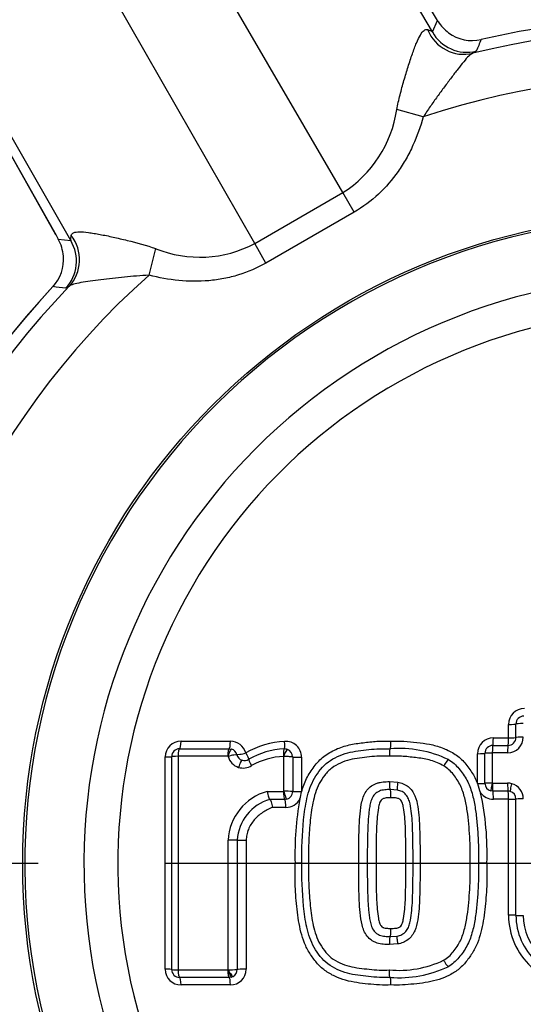
# Paper-space layout 'Sheet1' of a CAD drawing. Units: millimetres. Extents: x 0 to 2970, y 0 to 2100.
# Drawn here: x 582 to 614, y 1681 to 1743 of the extents above; entities that cross this region are included whole.
import ezdxf
from ezdxf.enums import TextEntityAlignment as Align
from ezdxf.lldxf.tags import DXFTag

# ---------------------------------------------------------------- set-up
doc = ezdxf.new("R2010")
doc.units = ezdxf.units.MM
doc.header["$LTSCALE"] = 5
for name, color, linetype in [('center line', 7, 'Continuous'), ('Default', 7, 'Continuous'), ('tangent', 7, 'Continuous'), ('TSH-1', 7, 'Continuous'), ('visible', 7, 'Continuous')]:
    doc.layers.add(name, color=color, linetype=linetype)
doc.styles.add('SEACAD_Arial', font='arial.ttf')
tags = doc.linetypes.add('CENTER2', pattern=[28.575, 19.05, -3.175, 3.175, -3.175]).pattern_tags.tags
tags[10:11] = [DXFTag(74, 4), DXFTag(75, 0), DXFTag(340, '0'), DXFTag(46, 0.0), DXFTag(50, 0.0), DXFTag(44, 0.0), DXFTag(45, 0.0)]
tags[8:9] = [DXFTag(74, 4), DXFTag(75, 0), DXFTag(340, '0'), DXFTag(46, 0.0), DXFTag(50, 0.0), DXFTag(44, 0.0), DXFTag(45, 0.0)]
tags[6:7] = [DXFTag(74, 4), DXFTag(75, 0), DXFTag(340, '0'), DXFTag(46, 0.0), DXFTag(50, 0.0), DXFTag(44, 0.0), DXFTag(45, 0.0)]
tags[4:5] = [DXFTag(74, 4), DXFTag(75, 0), DXFTag(340, '0'), DXFTag(46, 0.0), DXFTag(50, 0.0), DXFTag(44, 0.0), DXFTag(45, 0.0)]
doc.dimstyles.new('ISO-InstDr', dxfattribs={"dimtxt": 16, "dimasz": 22.4, "dimexe": 8, "dimexo": 8, "dimgap": 4, "dimtad": 1, "dimdec": 0, "dimzin": 0, "dimdsep": 46, "dimtxsty": 'SEACAD_Arial', "dimblk1": '_SE_FILLED', "dimblk2": '_SE_FILLED', "dimsah": 1, "dimcen": 8, "dimadec": 0, "dimazin": 0, "dimtfac": 0.5, "dimtofl": 0, "dimtmove": 0, "dimatfit": 3, "dimfxl": 1, "dimtzin": 0, "dimarcsym": 0})

# ---------------------------------------------------------------- blocks, each defined once
blk = doc.blocks.new('SE3')
at = {"layer": 'tangent', "color": 7, "linetype": 'Continuous'}
for p, q in [((608.754, 1743.345), (572.625, 1804.428)), ((602.786, 1732.465), (561.137, 1803.922)), ((608.434, 1742.622), (572.777, 1803.797)), ((597.214, 1729.248), (556.155, 1801.045)), ((549.971, 1791.353), (584.667, 1729.769)), ((585.594, 1729.436), (550.443, 1790.903)), ((608.434, 1742.622), (608.754, 1743.345)), ((611.206, 1741.399), (610.995, 1741.269)), ((607.856, 1737.245), (606.186, 1737.709)), ((597.214, 1729.248), (602.786, 1732.465)), ((603.496, 1731.236), (602.786, 1732.465)), ((603.496, 1731.236), (597.924, 1728.019)), ((584.809, 1729.519), (585.594, 1729.436)), ((590.54, 1727.248), (590.973, 1728.926)), ((597.924, 1728.019), (597.214, 1729.248)), ((585.486, 1726.541), (585.268, 1726.423)), ((613.247, 1698.017), (613.247, 1698.872)), ((592.562, 1697.811), (595.682, 1697.811)), ((612.288, 1698.017), (613.247, 1698.017)), ((611.291, 1695.136), (611.291, 1697.02)), ((612.212, 1697.061), (612.212, 1695.165)), ((613.186, 1697.071), (612.222, 1697.071)), ((591.565, 1683.404), (591.565, 1696.814)), ((592.37, 1696.854), (592.37, 1683.365)), ((595.518, 1696.864), (592.38, 1696.864)), ((595.521, 1696.863), (595.518, 1696.864)), ((599.056, 1694.644), (599.056, 1696.833)), ((599.613, 1696.816), (599.613, 1694.633)), ((600.178, 1696.799), (600.178, 1694.621)), ((605.719, 1695.259), (606.257, 1695.215)), ((611.291, 1695.134), (611.291, 1695.136)), ((612.22, 1695.156), (612.223, 1695.155)), ((612.223, 1695.155), (613.187, 1695.155)), ((598.011, 1694.638), (599.039, 1694.638)), ((600.178, 1694.621), (600.178, 1694.61)), ((613.216, 1694.651), (612.255, 1694.651)), ((599.237, 1694.151), (599.109, 1694.134)), ((613.247, 1694.139), (612.288, 1694.139)), ((613.247, 1686.816), (613.247, 1694.139)), ((599.181, 1693.624), (598.33, 1693.624)), ((595.54, 1683.37), (595.54, 1691.557)), ((596.105, 1691.554), (596.105, 1683.387)), ((596.679, 1691.55), (596.679, 1683.404)), ((606.242, 1685.001), (605.719, 1684.96)), ((592.38, 1683.355), (595.518, 1683.355)), ((595.518, 1683.355), (595.521, 1683.355)), ((595.682, 1682.407), (592.562, 1682.407))]:
    blk.add_line(p, q, dxfattribs=at)
for radius in [152.785, 152.492, 40.982]:
    blk.add_circle((623.546, 1690.074), radius, dxfattribs=at)
for centre, radius, start, end in [((623.546, 1690.074), 127.508, 6.20493, 113.79507), ((623.546, 1690.074), 127.215, 7.11588, 112.88412), ((610.624, 1743.832), 2.502, 208.91605, 283.45984), ((623.546, 1690.074), 52.711, 21.09033, 103.7752), ((767.476, 1676.555), 169.189, 157.19244, 157.46408), ((623.546, 1690.074), 49.712, 19.29725, 108.39845), ((598.71, 1738.83), 7.559, 302.63144, 351.46632), ((623.546, 1690.074), 40.854, 101.24067, 198.75933), ((583.452, 1728.144), 2.502, 316.54016, 31.08395), ((586.25, 1729.549), 0.666, 160.76777, 189.75498), ((593.747, 1735.813), 7.425, 248.06377, 297.83848), ((623.546, 1690.074), 49.712, 131.60155, 228.39845), ((623.546, 1690.074), 53.437, 136.98871, 223.01129), ((623.546, 1690.074), 52.711, 136.2248, 223.7752), ((563.362, 1559.231), 168.621, 82.53547, 82.80802), ((623.546, 1690.074), 37.117, 102.43267, 197.56733), ((623.546, 1690.074), 34.978, 103.25202, 196.74798), ((614.244, 1698.872), 0.997, 90, 180), ((592.562, 1696.814), 0.997, 90, 180), ((595.682, 1696.814), 0.997, 14.6321, 90), ((599.391, 1692.306), 5.495, 92.98853, 119.96204), ((599.181, 1696.799), 0.997, 0, 94.39555), ((612.288, 1697.02), 0.997, 90, 180), ((613.186, 1698.064), 0.993, 270, 0), ((599.108, 1696.814), 0.504, 0.22192, 69.75568), ((612.222, 1697.061), 0.01, 90, 180), ((592.38, 1696.854), 0.01, 90, 180), ((595.514, 1696.836), 0.0282, 25.08328, 75.41333), ((599.223, 1692.402), 4.451, 92.39879, 119.6315), ((599.037, 1696.838), 0.01, 69.56703, 94.39556), ((596.488, 1697.107), 0.993, 252.93946, 302.54859), ((612.222, 1695.165), 0.01, 180, 256.07916), ((613.186, 1694.162), 0.993, 0, 74.72476), ((598.905, 1691.389), 3.37, 105.38455, 177.1369), ((599.04, 1694.662), 0.024, 268.77724, 312.21873), ((599.193, 1687.564), 7.081, 86.60133, 91.10676), ((599.115, 1694.633), 0.498, 284.16706, 359.9249), ((612.288, 1695.136), 0.997, 216.0843, 270), ((594.454, 1690.797), 17.437, 357.73797, 12.42284), ((598.976, 1691.374), 2.877, 106.3555, 176.41836), ((599.181, 1694.621), 0.997, 270, 332.80308), ((618.99, 1690.719), 19.234, 169.67839, 181.81772), ((617.655, 1686.816), 4.409, 180, 275.13193), ((617.621, 1686.797), 3.442, 180, 275.13193), ((606.28, 1690.123), 6.791, 265.24873, 294.93589), ((592.562, 1683.404), 0.997, 180, 270), ((592.38, 1683.365), 0.01, 180, 270), ((595.51, 1683.388), 0.0346, 288.13104, 327.91147), ((595.67, 1688.298), 4.93, 268.48481, 275.06172), ((595.682, 1683.404), 0.997, 270, 0)]:
    blk.add_arc(centre, radius, start, end, dxfattribs=at)
for centre, major_axis, ratio, start_param, end_param in [((610.4, 1743.695), (1.009, -2.287), 0.98052, 4.68677, 6.104557), ((583.682, 1728.269), (1.476, -2.018), 0.98052, 0.178628, 1.596415), ((613.216, 1698.898), (0.5, 0), 0.052346, 4.773589, 6.283185), ((614.206, 1698.898), (0.49, 0), 0.052325, 1.626122, 3.141593), ((592.47, 1697.834), (0, 0.5), 0.184187, 3.141593, 4.666426), ((595.599, 1697.834), (0, 0.5), 0.165644, 3.141593, 4.666426), ((599.032, 1697.816), (0.038, -0.499), 0.141433, 0, 1.513939), ((612.255, 1698.041), (0, -0.5), 0.066927, 0, 1.52361), ((613.216, 1698.041), (0, -0.5), 0.06123, 0, 1.52361), ((613.216, 1698.041), (0.5, 0), 0.047257, 4.773589, 6.283185), ((614.206, 1698.041), (0.49, 0), 0.047238, 1.626122, 3.141593), ((592.47, 1696.844), (0, 0.49), 0.184129, 0, 1.530703), ((595.599, 1696.844), (0, 0.49), 0.165592, 0, 1.530703), ((595.602, 1696.844), (0.151, 0.466), 0.169741, 0, 1.583828), ((596.567, 1697.087), (0.484, 0.126), 0.081376, 3.278995, 4.856962), ((596.567, 1697.087), (-0.269, 0.421), 0.113142, 3.141593, 4.59115), ((599.108, 1696.829), (-0.038, 0.489), 0.14138, 0, 1.519812), ((599.112, 1696.828), (0.171, 0.459), 0.149532, 0, 1.583828), ((611.255, 1697.041), (-0.5, 0), 0.041358, 1.643634, 3.141593), ((612.245, 1697.041), (-0.49, 0), 0.041338, 4.779347, 6.283185), ((612.255, 1697.051), (0, -0.49), 0.066906, 3.141593, 4.671073), ((613.216, 1697.051), (0, -0.49), 0.061211, 3.141593, 4.671073), ((591.47, 1696.834), (-0.5, 0), 0.040768, 1.76187, 3.141593), ((592.46, 1696.834), (-0.49, 0), 0.040719, 4.897485, 6.283185), ((595.62, 1696.828), (0.474, 0.124), 0.081376, 0.137403, 1.721231), ((596.487, 1697.107), (-0.25, -0.961), 0.986286, 5.227974, 6.240322), ((596.276, 1696.14), (0.144, 0.468), 0.164896, 0, 1.583828), ((597.099, 1696.252), (-0.264, 0.413), 0.113056, 0, 1.455467), ((599.127, 1696.814), (0.49, 0), 0.040325, 0.132049, 1.715877), ((600.108, 1696.819), (-0.5, 0), 0.040325, 0.132049, 1.710016), ((609.194, 1696.23), (-0.255, -0.419), 0.091543, 3.141593, 4.725421), ((606.307, 1695.201), (0.081, 0.483), 0.105691, 1.557765, 3.141593), ((611.255, 1695.151), (-0.5, 0), 0.030138, 1.643634, 3.141593), ((612.245, 1695.151), (-0.49, 0), 0.030123, 4.779347, 6.283185), ((612.252, 1695.141), (-0.118, -0.476), 0.072122, 4.699357, 6.283185), ((612.256, 1695.14), (0, -0.49), 0.066872, 4.682389, 6.266217), ((613.186, 1694.163), (0.364, 0.924), 0.997836, 0.109036, 0.375134), ((613.217, 1695.14), (0, -0.49), 0.06118, 4.682389, 6.266217), ((613.477, 1695.106), (-0.129, -0.473), 0.065362, 4.699357, 6.283185), ((600.108, 1694.635), (-0.5, 0), 0.027266, 0.132049, 1.710016), ((612.255, 1694.151), (0, -0.5), 0.066872, 1.546657, 3.124624), ((613.216, 1694.151), (0, -0.5), 0.06118, 1.546657, 3.124624), ((599.108, 1693.635), (0, 0.5), 0.144723, 4.691306, 6.269273), ((613.216, 1694.151), (-0.5, 0), 0.024182, 1.631997, 3.141593), ((614.206, 1694.151), (-0.49, 0), 0.024172, 4.767715, 6.283185), ((595.621, 1691.553), (-0.49, 0), 0.008878, 3.294655, 4.878483), ((596.599, 1691.554), (-0.5, 0), 0.008878, 0.153062, 1.731029), ((613.216, 1686.806), (-0.5, 0), 0.019384, 3.141593, 4.651189), ((614.206, 1686.806), (-0.49, 0), 0.019376, 0, 1.515471), ((606.293, 1685.015), (-0.079, 0.484), 0.105657, 0, 1.583828), ((609.185, 1683.982), (-0.253, 0.42), 0.091442, 1.557765, 3.141593), ((591.47, 1683.384), (-0.5, 0), 0.040344, 3.141593, 4.521315), ((592.46, 1683.384), (0.49, 0), 0.040296, 3.141593, 4.527293), ((592.47, 1683.374), (0, 0.49), 0.184126, 1.610473, 3.141593), ((595.599, 1683.374), (0, 0.49), 0.165589, 1.610473, 3.141593), ((596.599, 1683.384), (-0.5, 0), 0.040124, 4.552156, 6.130123), ((592.47, 1682.384), (0, -0.5), 0.184183, 1.616343, 3.141593), ((595.599, 1682.384), (0, 0.5), 0.16564, 4.757935, 6.283185)]:
    blk.add_ellipse(centre, major_axis=major_axis, ratio=ratio, start_param=start_param, end_param=end_param, dxfattribs=at)
for points, knots in [([(606.186, 1737.709), (606.247, 1738.022), (606.318, 1738.332), (606.473, 1738.948), (606.557, 1739.255), (606.728, 1739.851), (606.816, 1740.141), (606.994, 1740.704), (607.085, 1740.977), (607.261, 1741.478), (607.348, 1741.71), (607.519, 1742.119), (607.6, 1742.289), (607.758, 1742.558), (607.836, 1742.656), (607.984, 1742.767), (608.057, 1742.784), (608.132, 1742.764)], [0, 0, 0, 0, 0.125, 0.125, 0.25, 0.25, 0.375, 0.375, 0.5, 0.5, 0.625, 0.625, 0.75, 0.75, 0.875, 0.875, 1, 1, 1, 1]), ([(608.132, 1742.764), (608.204, 1742.746), (608.265, 1742.724), (608.341, 1742.689), (608.364, 1742.676), (608.393, 1742.657), (608.407, 1742.646), (608.421, 1742.634), (608.427, 1742.628), (608.43, 1742.626), (608.432, 1742.624), (608.433, 1742.622), (608.434, 1742.622)], [0, 0, 0, 0, 0.5, 0.5, 0.75, 0.75, 0.875, 0.9375, 0.96875, 0.984375, 0.984375, 1, 1, 1, 1]), ([(610.995, 1741.269), (610.913, 1741.239), (610.828, 1741.178), (610.636, 1740.997), (610.53, 1740.877), (610.3, 1740.601), (610.176, 1740.443), (609.913, 1740.102), (609.776, 1739.921), (609.492, 1739.544), (609.345, 1739.346), (609.048, 1738.945), (608.897, 1738.741), (608.595, 1738.325), (608.443, 1738.113), (608.144, 1737.684), (607.997, 1737.467), (607.856, 1737.245)], [0, 0, 0, 0, 0.125, 0.125, 0.25, 0.25, 0.375, 0.375, 0.5, 0.5, 0.625, 0.625, 0.75, 0.75, 0.875, 0.875, 1, 1, 1, 1]), ([(607.856, 1737.245), (607.685, 1736.63), (607.472, 1736.033), (607.078, 1735.169), (606.935, 1734.887), (606.621, 1734.333), (606.45, 1734.061), (605.903, 1733.281), (605.492, 1732.804), (604.569, 1731.942), (604.051, 1731.556), (603.496, 1731.236)], [0, 0, 0, 0, 0.25, 0.25, 0.375, 0.375, 0.5, 0.5, 0.75, 0.75, 1, 1, 1, 1]), ([(585.622, 1729.768), (585.643, 1729.843), (585.693, 1729.898), (585.866, 1729.971), (585.991, 1729.989), (586.306, 1729.991), (586.496, 1729.975), (586.828, 1729.932), (586.946, 1729.914), (587.19, 1729.874), (587.316, 1729.852), (587.707, 1729.778), (587.983, 1729.722), (588.56, 1729.594), (588.863, 1729.523), (589.764, 1729.298), (590.37, 1729.132), (590.973, 1728.926)], [0, 0, 0, 0, 0.125, 0.125, 0.25, 0.25, 0.375, 0.375, 0.4375, 0.4375, 0.5, 0.5, 0.625, 0.625, 0.75, 0.75, 1, 1, 1, 1]), ([(597.924, 1728.019), (597.368, 1727.698), (596.788, 1727.448), (595.885, 1727.171), (595.578, 1727.094), (594.954, 1726.974), (594.635, 1726.929), (593.685, 1726.846), (593.053, 1726.852), (591.79, 1726.973), (591.159, 1727.088), (590.54, 1727.248)], [0, 0, 0, 0, 0.25, 0.25, 0.375, 0.375, 0.5, 0.5, 0.75, 0.75, 1, 1, 1, 1]), ([(590.54, 1727.248), (590.012, 1727.225), (589.494, 1727.175), (588.728, 1727.094), (588.473, 1727.066), (587.977, 1727.009), (587.736, 1726.98), (587.268, 1726.923), (587.041, 1726.895), (586.612, 1726.838), (586.414, 1726.809), (586.059, 1726.748), (585.901, 1726.716), (585.649, 1726.64), (585.552, 1726.597), (585.486, 1726.541)], [0, 0, 0, 0, 0.25, 0.25, 0.375, 0.375, 0.5, 0.5, 0.625, 0.625, 0.75, 0.75, 0.875, 0.875, 1, 1, 1, 1]), ([(600.178, 1694.61), (600.259, 1694.898), (600.359, 1695.184), (600.622, 1695.719), (600.79, 1695.964), (601.058, 1696.323), (601.152, 1696.44), (601.358, 1696.657), (601.47, 1696.756), (601.82, 1697.025), (602.078, 1697.173), (602.618, 1697.414), (602.897, 1697.504), (603.468, 1697.639), (603.761, 1697.68), (604.348, 1697.747), (604.641, 1697.782), (605.23, 1697.821), (605.525, 1697.817), (605.822, 1697.811)], [0, 0, 0, 0, 0.125, 0.125, 0.25, 0.25, 0.3125, 0.3125, 0.375, 0.375, 0.5, 0.5, 0.625, 0.625, 0.75, 0.75, 0.875, 0.875, 1, 1, 1, 1]), ([(605.822, 1697.811), (606.094, 1697.817), (606.367, 1697.821), (606.911, 1697.79), (607.183, 1697.758), (607.726, 1697.698), (607.997, 1697.667), (608.532, 1697.561), (608.798, 1697.488), (609.31, 1697.296), (609.555, 1697.178), (609.903, 1696.96), (610.016, 1696.88), (610.228, 1696.707), (610.328, 1696.614), (610.512, 1696.414), (610.598, 1696.306), (610.762, 1696.086), (610.842, 1695.974), (610.992, 1695.746), (611.062, 1695.629), (611.186, 1695.387), (611.241, 1695.262), (611.291, 1695.134)], [0, 0, 0, 0, 0.125, 0.125, 0.25, 0.25, 0.375, 0.375, 0.5, 0.5, 0.625, 0.625, 0.6875, 0.6875, 0.75, 0.75, 0.8125, 0.8125, 0.875, 0.875, 0.9375, 0.9375, 1, 1, 1, 1]), ([(605.717, 1696.864), (605.507, 1696.868), (605.296, 1696.873), (604.878, 1696.859), (604.669, 1696.839), (604.253, 1696.795), (604.045, 1696.773), (603.63, 1696.719), (603.422, 1696.683), (603.013, 1696.579), (602.814, 1696.512), (602.432, 1696.341), (602.245, 1696.236), (601.994, 1696.046), (601.915, 1695.977), (601.771, 1695.825), (601.704, 1695.742), (601.512, 1695.487), (601.389, 1695.315), (601.189, 1694.942), (601.112, 1694.741), (600.983, 1694.335), (600.931, 1694.13), (600.802, 1693.507), (600.751, 1693.083), (600.67, 1692.236), (600.639, 1691.812), (600.609, 1690.962), (600.613, 1690.535), (600.619, 1690.109)], [0, 0, 0, 0, 0.0625, 0.0625, 0.125, 0.125, 0.1875, 0.1875, 0.25, 0.25, 0.3125, 0.3125, 0.375, 0.375, 0.40625, 0.40625, 0.4375, 0.4375, 0.5, 0.5, 0.5625, 0.5625, 0.625, 0.625, 0.75, 0.75, 0.875, 0.875, 1, 1, 1, 1]), ([(609.152, 1696.248), (608.902, 1696.401), (608.624, 1696.516), (608.062, 1696.678), (607.772, 1696.726), (607.333, 1696.778), (607.187, 1696.794), (606.894, 1696.826), (606.747, 1696.841), (606.454, 1696.863), (606.307, 1696.869), (606.012, 1696.87), (605.865, 1696.867), (605.717, 1696.864)], [0, 0, 0, 0, 0.25, 0.25, 0.5, 0.5, 0.625, 0.625, 0.75, 0.75, 0.875, 0.875, 1, 1, 1, 1]), ([(610.818, 1690.109), (610.821, 1690.386), (610.825, 1690.663), (610.82, 1691.216), (610.811, 1691.492), (610.779, 1692.042), (610.758, 1692.317), (610.707, 1692.865), (610.678, 1693.138), (610.598, 1693.682), (610.548, 1693.953), (610.411, 1694.491), (610.325, 1694.759), (610.149, 1695.131), (610.08, 1695.249), (609.928, 1695.478), (609.847, 1695.59), (609.678, 1695.809), (609.587, 1695.914), (609.383, 1696.096), (609.271, 1696.176), (609.152, 1696.248)], [0, 0, 0, 0, 0.125, 0.125, 0.25, 0.25, 0.375, 0.375, 0.5, 0.5, 0.625, 0.625, 0.75, 0.75, 0.8125, 0.8125, 0.875, 0.875, 0.9375, 0.9375, 1, 1, 1, 1]), ([(603.782, 1690.109), (603.78, 1690.629), (603.782, 1691.149), (603.799, 1691.929), (603.806, 1692.189), (603.827, 1692.709), (603.845, 1692.967), (603.898, 1693.483), (603.928, 1693.74), (604.051, 1694.248), (604.145, 1694.499), (604.386, 1694.814), (604.479, 1694.906), (604.642, 1695.017), (604.7, 1695.05), (604.817, 1695.109), (604.877, 1695.135), (605.002, 1695.179), (605.066, 1695.194), (605.196, 1695.219), (605.261, 1695.229), (605.391, 1695.242), (605.457, 1695.247), (605.587, 1695.257), (605.653, 1695.259), (605.719, 1695.259)], [0, 0, 0, 0, 0.25, 0.25, 0.375, 0.375, 0.5, 0.5, 0.625, 0.625, 0.75, 0.75, 0.8125, 0.8125, 0.84375, 0.84375, 0.875, 0.875, 0.90625, 0.90625, 0.9375, 0.9375, 0.96875, 0.96875, 1, 1, 1, 1]), ([(606.257, 1695.215), (606.316, 1695.206), (606.375, 1695.194), (606.489, 1695.162), (606.545, 1695.141), (606.71, 1695.069), (606.816, 1695.011), (607.003, 1694.865), (607.087, 1694.776), (607.227, 1694.582), (607.285, 1694.477), (607.426, 1694.143), (607.476, 1693.911), (607.55, 1693.442), (607.573, 1693.204), (607.613, 1692.729), (607.623, 1692.491), (607.639, 1692.015), (607.645, 1691.777), (607.659, 1691.062), (607.66, 1690.586), (607.658, 1690.109)], [0, 0, 0, 0, 0.03125, 0.03125, 0.0625, 0.0625, 0.125, 0.125, 0.1875, 0.1875, 0.25, 0.25, 0.375, 0.375, 0.5, 0.5, 0.625, 0.625, 0.75, 0.75, 1, 1, 1, 1]), ([(599.039, 1694.638), (599.039, 1694.58), (599.04, 1694.516), (599.047, 1694.394), (599.052, 1694.334), (599.066, 1694.236), (599.074, 1694.197), (599.092, 1694.147), (599.101, 1694.135), (599.109, 1694.134)], [0, 0, 0, 0, 0.25, 0.25, 0.5, 0.5, 0.75, 0.75, 1, 1, 1, 1]), ([(599.056, 1694.644), (599.058, 1694.636), (599.062, 1694.62), (599.065, 1694.604), (599.071, 1694.581), (599.075, 1694.565), (599.087, 1694.518), (599.095, 1694.487), (599.12, 1694.399), (599.138, 1694.344), (599.171, 1694.253), (599.187, 1694.216), (599.215, 1694.165), (599.227, 1694.152), (599.237, 1694.151)], [0, 0, 0, 0, 0.03125, 0.0625, 0.0625, 0.125, 0.125, 0.25, 0.25, 0.5, 0.5, 0.75, 0.75, 1, 1, 1, 1]), ([(605.77, 1694.754), (605.712, 1694.754), (605.654, 1694.752), (605.539, 1694.743), (605.482, 1694.739), (605.31, 1694.721), (605.194, 1694.7), (604.983, 1694.608), (604.881, 1694.547), (604.724, 1694.38), (604.664, 1694.279), (604.573, 1694.069), (604.54, 1693.957), (604.489, 1693.735), (604.469, 1693.623), (604.438, 1693.399), (604.426, 1693.286), (604.402, 1693.061), (604.392, 1692.948), (604.366, 1692.609), (604.358, 1692.382), (604.343, 1691.927), (604.338, 1691.7), (604.326, 1691.018), (604.325, 1690.564), (604.327, 1690.109)], [0, 0, 0, 0, 0.03125, 0.03125, 0.0625, 0.0625, 0.125, 0.125, 0.1875, 0.1875, 0.25, 0.25, 0.3125, 0.3125, 0.375, 0.375, 0.4375, 0.4375, 0.5, 0.5, 0.625, 0.625, 0.75, 0.75, 1, 1, 1, 1]), ([(605.822, 1694.241), (605.772, 1694.242), (605.723, 1694.239), (605.625, 1694.232), (605.576, 1694.229), (605.478, 1694.218), (605.429, 1694.211), (605.357, 1694.192), (605.334, 1694.182), (605.29, 1694.16), (605.268, 1694.149), (605.206, 1694.106), (605.179, 1694.063), (605.133, 1693.976), (605.114, 1693.931), (605.067, 1693.791), (605.046, 1693.696), (604.993, 1693.41), (604.974, 1693.216), (604.936, 1692.83), (604.923, 1692.635), (604.881, 1691.664), (604.877, 1690.887), (604.879, 1690.109)], [0, 0, 0, 0, 0.03125, 0.03125, 0.0625, 0.0625, 0.09375, 0.09375, 0.109375, 0.109375, 0.125, 0.125, 0.15625, 0.15625, 0.1875, 0.1875, 0.25, 0.25, 0.375, 0.375, 0.5, 0.5, 1, 1, 1, 1]), ([(606.764, 1690.109), (606.767, 1690.888), (606.762, 1691.667), (606.72, 1692.639), (606.707, 1692.833), (606.669, 1693.221), (606.65, 1693.415), (606.596, 1693.702), (606.574, 1693.797), (606.527, 1693.936), (606.508, 1693.981), (606.461, 1694.066), (606.434, 1694.108), (606.373, 1694.149), (606.351, 1694.161), (606.307, 1694.182), (606.285, 1694.193), (606.215, 1694.211), (606.165, 1694.218), (606.067, 1694.229), (606.018, 1694.232), (605.92, 1694.239), (605.871, 1694.242), (605.822, 1694.241)], [0, 0, 0, 0, 0.5, 0.5, 0.625, 0.625, 0.75, 0.75, 0.8125, 0.8125, 0.84375, 0.84375, 0.875, 0.875, 0.890625, 0.890625, 0.90625, 0.90625, 0.9375, 0.9375, 0.96875, 0.96875, 1, 1, 1, 1]), ([(598.33, 1693.624), (598.111, 1693.538), (597.904, 1693.431), (597.514, 1693.167), (597.338, 1693.014), (597.108, 1692.748), (597.037, 1692.652), (596.913, 1692.453), (596.86, 1692.349), (596.771, 1692.13), (596.736, 1692.016), (596.691, 1691.786), (596.679, 1691.669), (596.679, 1691.55)], [0, 0, 0, 0, 0.25, 0.25, 0.5, 0.5, 0.625, 0.625, 0.75, 0.75, 0.875, 0.875, 1, 1, 1, 1]), ([(605.822, 1682.407), (605.58, 1682.402), (605.338, 1682.397), (604.857, 1682.418), (604.618, 1682.442), (604.141, 1682.495), (603.902, 1682.519), (603.427, 1682.59), (603.19, 1682.639), (602.722, 1682.772), (602.496, 1682.855), (602.059, 1683.059), (601.847, 1683.181), (601.454, 1683.468), (601.279, 1683.633), (601.045, 1683.911), (600.972, 1684.009), (600.828, 1684.206), (600.759, 1684.306), (600.563, 1684.613), (600.453, 1684.829), (600.272, 1685.284), (600.199, 1685.518), (600.016, 1686.224), (599.944, 1686.705), (599.838, 1687.674), (599.799, 1688.161), (599.756, 1689.134), (599.759, 1689.621), (599.766, 1690.109)], [0, 0, 0, 0, 0.0625, 0.0625, 0.125, 0.125, 0.1875, 0.1875, 0.25, 0.25, 0.3125, 0.3125, 0.375, 0.375, 0.4375, 0.4375, 0.46875, 0.46875, 0.5, 0.5, 0.5625, 0.5625, 0.625, 0.625, 0.75, 0.75, 0.875, 0.875, 1, 1, 1, 1]), ([(600.619, 1690.109), (600.613, 1689.686), (600.609, 1689.263), (600.638, 1688.419), (600.669, 1687.998), (600.749, 1687.158), (600.798, 1686.737), (600.924, 1686.116), (600.975, 1685.912), (601.1, 1685.51), (601.174, 1685.312), (601.37, 1684.933), (601.492, 1684.761), (601.68, 1684.508), (601.745, 1684.425), (601.887, 1684.268), (601.966, 1684.195), (602.219, 1683.998), (602.405, 1683.891), (602.79, 1683.715), (602.989, 1683.647), (603.401, 1683.54), (603.61, 1683.503), (604.029, 1683.447), (604.239, 1683.425), (604.66, 1683.38), (604.871, 1683.36), (605.294, 1683.345), (605.506, 1683.351), (605.717, 1683.355)], [0, 0, 0, 0, 0.125, 0.125, 0.25, 0.25, 0.375, 0.375, 0.4375, 0.4375, 0.5, 0.5, 0.5625, 0.5625, 0.59375, 0.59375, 0.625, 0.625, 0.6875, 0.6875, 0.75, 0.75, 0.8125, 0.8125, 0.875, 0.875, 0.9375, 0.9375, 1, 1, 1, 1]), ([(605.719, 1684.96), (605.654, 1684.959), (605.589, 1684.962), (605.46, 1684.971), (605.395, 1684.976), (605.201, 1684.996), (605.073, 1685.017), (604.889, 1685.079), (604.828, 1685.105), (604.712, 1685.162), (604.655, 1685.194), (604.492, 1685.302), (604.396, 1685.393), (604.236, 1685.598), (604.169, 1685.714), (604.065, 1685.952), (604.026, 1686.077), (603.931, 1686.459), (603.9, 1686.718), (603.846, 1687.238), (603.828, 1687.499), (603.806, 1688.02), (603.799, 1688.281), (603.782, 1689.065), (603.78, 1689.587), (603.782, 1690.109)], [0, 0, 0, 0, 0.03125, 0.03125, 0.0625, 0.0625, 0.125, 0.125, 0.15625, 0.15625, 0.1875, 0.1875, 0.25, 0.25, 0.3125, 0.3125, 0.375, 0.375, 0.5, 0.5, 0.625, 0.625, 0.75, 0.75, 1, 1, 1, 1]), ([(604.327, 1690.109), (604.325, 1689.653), (604.326, 1689.196), (604.338, 1688.511), (604.344, 1688.283), (604.359, 1687.827), (604.367, 1687.599), (604.393, 1687.257), (604.404, 1687.143), (604.427, 1686.916), (604.44, 1686.803), (604.472, 1686.577), (604.492, 1686.464), (604.546, 1686.242), (604.579, 1686.132), (604.672, 1685.924), (604.734, 1685.825), (604.854, 1685.702), (604.9, 1685.666), (604.997, 1685.607), (605.048, 1685.581), (605.153, 1685.537), (605.207, 1685.521), (605.318, 1685.499), (605.374, 1685.491), (605.487, 1685.479), (605.543, 1685.475), (605.656, 1685.466), (605.713, 1685.464), (605.77, 1685.465)], [0, 0, 0, 0, 0.25, 0.25, 0.375, 0.375, 0.5, 0.5, 0.5625, 0.5625, 0.625, 0.625, 0.6875, 0.6875, 0.75, 0.75, 0.8125, 0.8125, 0.84375, 0.84375, 0.875, 0.875, 0.90625, 0.90625, 0.9375, 0.9375, 0.96875, 0.96875, 1, 1, 1, 1]), ([(604.879, 1690.109), (604.877, 1689.331), (604.881, 1688.552), (604.923, 1687.581), (604.936, 1687.387), (604.974, 1686.999), (604.993, 1686.805), (605.047, 1686.518), (605.068, 1686.423), (605.116, 1686.284), (605.134, 1686.239), (605.181, 1686.153), (605.208, 1686.111), (605.269, 1686.069), (605.291, 1686.058), (605.334, 1686.037), (605.356, 1686.026), (605.427, 1686.007), (605.477, 1686), (605.575, 1685.99), (605.624, 1685.986), (605.723, 1685.979), (605.772, 1685.976), (605.822, 1685.977)], [0, 0, 0, 0, 0.5, 0.5, 0.625, 0.625, 0.75, 0.75, 0.8125, 0.8125, 0.84375, 0.84375, 0.875, 0.875, 0.890625, 0.890625, 0.90625, 0.90625, 0.9375, 0.9375, 0.96875, 0.96875, 1, 1, 1, 1]), ([(605.822, 1685.977), (605.87, 1685.976), (605.919, 1685.979), (606.016, 1685.986), (606.065, 1685.989), (606.162, 1686), (606.211, 1686.007), (606.282, 1686.024), (606.304, 1686.034), (606.347, 1686.056), (606.37, 1686.067), (606.431, 1686.107), (606.459, 1686.149), (606.507, 1686.234), (606.526, 1686.279), (606.574, 1686.418), (606.595, 1686.514), (606.649, 1686.801), (606.669, 1686.995), (606.707, 1687.383), (606.72, 1687.577), (606.762, 1688.55), (606.767, 1689.33), (606.764, 1690.109)], [0, 0, 0, 0, 0.03125, 0.03125, 0.0625, 0.0625, 0.09375, 0.09375, 0.109375, 0.109375, 0.125, 0.125, 0.15625, 0.15625, 0.1875, 0.1875, 0.25, 0.25, 0.375, 0.375, 0.5, 0.5, 1, 1, 1, 1]), ([(611.877, 1690.109), (611.884, 1689.62), (611.887, 1689.131), (611.844, 1688.156), (611.804, 1687.67), (611.698, 1686.698), (611.625, 1686.214), (611.441, 1685.508), (611.367, 1685.274), (611.186, 1684.82), (611.075, 1684.604), (610.879, 1684.299), (610.81, 1684.2), (610.667, 1684.003), (610.593, 1683.906), (610.358, 1683.626), (610.179, 1683.459), (609.79, 1683.177), (609.581, 1683.058), (609.141, 1682.852), (608.916, 1682.771), (608.456, 1682.64), (608.221, 1682.591), (607.745, 1682.52), (607.505, 1682.495), (607.025, 1682.443), (606.786, 1682.418), (606.305, 1682.397), (606.063, 1682.402), (605.822, 1682.407)], [0, 0, 0, 0, 0.125, 0.125, 0.25, 0.25, 0.375, 0.375, 0.4375, 0.4375, 0.5, 0.5, 0.53125, 0.53125, 0.5625, 0.5625, 0.625, 0.625, 0.6875, 0.6875, 0.75, 0.75, 0.8125, 0.8125, 0.875, 0.875, 0.9375, 0.9375, 1, 1, 1, 1]), ([(607.658, 1690.109), (607.66, 1689.631), (607.659, 1689.152), (607.645, 1688.434), (607.639, 1688.195), (607.622, 1687.716), (607.612, 1687.477), (607.571, 1687), (607.548, 1686.762), (607.472, 1686.289), (607.42, 1686.057), (607.278, 1685.729), (607.219, 1685.622), (607.077, 1685.431), (606.992, 1685.343), (606.801, 1685.199), (606.696, 1685.142), (606.531, 1685.072), (606.474, 1685.052), (606.36, 1685.021), (606.301, 1685.01), (606.242, 1685.001)], [0, 0, 0, 0, 0.25, 0.25, 0.375, 0.375, 0.5, 0.5, 0.625, 0.625, 0.75, 0.75, 0.8125, 0.8125, 0.875, 0.875, 0.9375, 0.9375, 0.96875, 0.96875, 1, 1, 1, 1]), ([(609.143, 1683.965), (609.262, 1684.036), (609.374, 1684.116), (609.58, 1684.297), (609.672, 1684.402), (609.842, 1684.621), (609.923, 1684.733), (610.076, 1684.962), (610.145, 1685.08), (610.323, 1685.452), (610.408, 1685.72), (610.547, 1686.259), (610.597, 1686.53), (610.677, 1687.076), (610.706, 1687.349), (610.758, 1687.898), (610.779, 1688.173), (610.811, 1688.724), (610.82, 1689), (610.825, 1689.555), (610.821, 1689.832), (610.818, 1690.109)], [0, 0, 0, 0, 0.0625, 0.0625, 0.125, 0.125, 0.1875, 0.1875, 0.25, 0.25, 0.375, 0.375, 0.5, 0.5, 0.625, 0.625, 0.75, 0.75, 0.875, 0.875, 1, 1, 1, 1]), ([(595.521, 1683.355), (595.539, 1683.3), (595.56, 1683.24), (595.605, 1683.127), (595.629, 1683.073), (595.674, 1682.985), (595.695, 1682.952), (595.73, 1682.912), (595.743, 1682.905), (595.752, 1682.908)], [0, 0, 0, 0, 0.25, 0.25, 0.5, 0.5, 0.75, 0.75, 1, 1, 1, 1]), ([(595.54, 1683.37), (595.543, 1683.362), (595.551, 1683.348), (595.566, 1683.319), (595.578, 1683.298), (595.601, 1683.255), (595.617, 1683.228), (595.664, 1683.149), (595.695, 1683.101), (595.752, 1683.024), (595.778, 1682.993), (595.82, 1682.954), (595.836, 1682.946), (595.847, 1682.949)], [0, 0, 0, 0, 0.03125, 0.0625, 0.125, 0.125, 0.25, 0.25, 0.5, 0.5, 0.75, 0.75, 1, 1, 1, 1])]:
    blk.add_open_spline(points, degree=3, knots=knots, dxfattribs=at)
at = {"layer": 'visible', "color": 7, "linetype": 'Continuous'}
for p, q in [((549.967, 1791.356), (584.639, 1729.815)), ((608.802, 1743.271), (608.754, 1743.345)), ((584.667, 1729.769), (584.809, 1729.519)), ((613.716, 1698.041), (613.716, 1698.898)), ((592.47, 1697.334), (595.599, 1697.334)), ((595.599, 1697.334), (595.754, 1697.31)), ((605.769, 1697.334), (605.769, 1697.334)), ((611.755, 1695.151), (611.755, 1697.041)), ((612.255, 1697.541), (613.216, 1697.541)), ((591.97, 1683.384), (591.97, 1696.834)), ((606.225, 1694.717), (605.77, 1694.754)), ((612.255, 1694.651), (612.135, 1694.665)), ((599.109, 1694.134), (598.166, 1694.134)), ((613.716, 1686.806), (613.716, 1694.151)), ((600.195, 1690.109), (599.766, 1690.109)), ((600.195, 1690.109), (600.619, 1690.109)), ((603.782, 1690.109), (604.327, 1690.109)), ((604.327, 1690.109), (604.879, 1690.109)), ((606.764, 1690.109), (607.214, 1690.109)), ((607.214, 1690.109), (607.658, 1690.109)), ((610.818, 1690.109), (611.343, 1690.109)), ((611.877, 1690.109), (611.343, 1690.109)), ((605.77, 1685.465), (606.213, 1685.499)), ((595.599, 1682.884), (592.47, 1682.884)), ((595.752, 1682.908), (595.599, 1682.884)), ((595.847, 1682.949), (595.752, 1682.908)), ((605.769, 1682.884), (605.769, 1682.884))]:
    blk.add_line(p, q, dxfattribs=at)
for radius in [152.786, 40.982]:
    blk.add_circle((623.546, 1690.074), radius, dxfattribs=at)
for centre, radius, start, end in [((623.546, 1690.074), 127.214, 7.11622, 112.88259), ((611.085, 1744.749), 2.719, 212.91115, 233.22608), ((623.546, 1690.074), 53.437, 21.74464, 103.01129), ((610.951, 1744.57), 2.496, 233.23382, 283.06066), ((582.423, 1728.208), 2.722, 5.22026, 28.7969), ((582.649, 1728.229), 2.496, 316.9385, 5.20097), ((623.546, 1690.074), 53.438, 136.98871, 180), ((614.216, 1698.898), 0.5, 90, 180), ((613.216, 1698.041), 0.5, 270, 0), ((592.47, 1696.834), 0.5, 90, 180), ((595.598, 1696.826), 0.508, 14.82749, 72.13945), ((599.285, 1692.425), 4.898, 92.5201, 120.01324), ((599.109, 1696.82), 0.498, 69.52644, 94.43615), ((606.308, 1690.002), 7.352, 64.70498, 94.20196), ((612.255, 1697.041), 0.5, 90, 180), ((596.566, 1697.088), 0.501, 253.00827, 302.47978), ((613.645, 1695.578), 2.395, 190.68424, 205.47011), ((612.255, 1695.151), 0.5, 180, 256.07916), ((597.864, 1694.947), 2.338, 340.46062, 351.70142), ((613.216, 1694.151), 0.5, 0, 74.72476), ((623.546, 1690.074), 53.438, 180, 223.01129), ((617.638, 1686.806), 3.922, 180, 275.13193), ((592.47, 1683.384), 0.5, 180, 270), ((595.602, 1683.389), 0.503, 299.12667, 359.82147), ((606.304, 1690.252), 7.387, 265.8489, 295.10586)]:
    blk.add_arc(centre, radius, start, end, dxfattribs=at)
for centre, major_axis, ratio, start_param, end_param in [((607.223, 1742.501), (-1.506, -0.891), 0.657703, 3.095255, 3.141192), ((586.164, 1730.674), (1.525, 0.859), 0.657703, 3.142035, 3.18793), ((596.566, 1697.087), (-0.126, -0.484), 0.986286, 5.227974, 6.240322), ((613.216, 1694.151), (0.184, 0.465), 0.997836, 0.109036, 0.375134)]:
    blk.add_ellipse(centre, major_axis=major_axis, ratio=ratio, start_param=start_param, end_param=end_param, dxfattribs=at)
for points, knots in [([(605.769, 1697.334), (605.783, 1697.334), (605.796, 1697.385), (605.815, 1697.561), (605.821, 1697.685), (605.822, 1697.811)], [0, 0, 0, 0, 0.5, 0.5, 1, 1, 1, 1]), ([(600.195, 1690.109), (600.183, 1691.023), (600.21, 1691.935), (600.35, 1693.298), (600.41, 1693.751), (600.617, 1694.636), (600.759, 1695.08), (601.225, 1695.858), (601.502, 1696.231), (602.228, 1696.768), (602.65, 1696.951), (603.524, 1697.187), (603.974, 1697.232), (604.867, 1697.328), (605.315, 1697.343), (605.769, 1697.334)], [0, 0, 0, 0, 0.25, 0.25, 0.375, 0.375, 0.5, 0.5, 0.625, 0.625, 0.75, 0.75, 0.875, 0.875, 1, 1, 1, 1]), ([(605.769, 1697.334), (605.756, 1697.334), (605.743, 1697.284), (605.724, 1697.111), (605.718, 1696.988), (605.717, 1696.864)], [0, 0, 0, 0, 0.5, 0.5, 1, 1, 1, 1]), ([(609.449, 1696.649), (609.576, 1696.572), (609.696, 1696.487), (609.92, 1696.296), (610.022, 1696.19), (610.212, 1695.959), (610.299, 1695.84), (610.468, 1695.597), (610.548, 1695.474), (610.757, 1695.086), (610.858, 1694.805), (611.023, 1694.23), (611.084, 1693.94), (611.179, 1693.357), (611.214, 1693.064), (611.272, 1692.477), (611.296, 1692.183), (611.333, 1691.593), (611.344, 1691.297), (611.351, 1690.703), (611.348, 1690.406), (611.343, 1690.109)], [0, 0, 0, 0, 0.0625, 0.0625, 0.125, 0.125, 0.1875, 0.1875, 0.25, 0.25, 0.375, 0.375, 0.5, 0.5, 0.625, 0.625, 0.75, 0.75, 0.875, 0.875, 1, 1, 1, 1]), ([(605.719, 1695.259), (605.719, 1695.13), (605.724, 1694.999), (605.743, 1694.812), (605.756, 1694.756), (605.77, 1694.754)], [0, 0, 0, 0, 0.5, 0.5, 1, 1, 1, 1]), ([(598.011, 1694.638), (598.031, 1694.51), (598.06, 1694.379), (598.118, 1694.193), (598.147, 1694.136), (598.166, 1694.134)], [0, 0, 0, 0, 0.5, 0.5, 1, 1, 1, 1]), ([(605.822, 1694.241), (605.822, 1694.372), (605.816, 1694.505), (605.797, 1694.694), (605.784, 1694.751), (605.77, 1694.754)], [0, 0, 0, 0, 0.5, 0.5, 1, 1, 1, 1]), ([(607.214, 1690.109), (607.215, 1690.527), (607.215, 1690.946), (607.205, 1691.573), (607.201, 1691.782), (607.189, 1692.2), (607.182, 1692.409), (607.16, 1692.826), (607.141, 1693.035), (607.097, 1693.451), (607.071, 1693.658), (606.999, 1693.962), (606.97, 1694.062), (606.887, 1694.258), (606.835, 1694.349), (606.733, 1694.471), (606.695, 1694.508), (606.613, 1694.571), (606.568, 1694.597), (606.475, 1694.645), (606.427, 1694.667), (606.329, 1694.699), (606.277, 1694.709), (606.225, 1694.717)], [0, 0, 0, 0, 0.25, 0.25, 0.375, 0.375, 0.5, 0.5, 0.625, 0.625, 0.75, 0.75, 0.8125, 0.8125, 0.875, 0.875, 0.90625, 0.90625, 0.9375, 0.9375, 0.96875, 0.96875, 1, 1, 1, 1]), ([(598.166, 1694.134), (598.186, 1694.133), (598.215, 1694.075), (598.275, 1693.886), (598.306, 1693.754), (598.33, 1693.624)], [0, 0, 0, 0, 0.5, 0.5, 1, 1, 1, 1]), ([(605.769, 1682.884), (605.315, 1682.875), (604.861, 1682.891), (603.958, 1682.988), (603.504, 1683.034), (602.626, 1683.276), (602.204, 1683.462), (601.476, 1684.015), (601.204, 1684.387), (600.745, 1685.171), (600.609, 1685.609), (600.407, 1686.491), (600.347, 1686.943), (600.21, 1688.295), (600.183, 1689.197), (600.195, 1690.109)], [0, 0, 0, 0, 0.125, 0.125, 0.25, 0.25, 0.375, 0.375, 0.5, 0.5, 0.625, 0.625, 0.75, 0.75, 1, 1, 1, 1]), ([(606.213, 1685.499), (606.265, 1685.507), (606.316, 1685.517), (606.416, 1685.547), (606.464, 1685.568), (606.557, 1685.615), (606.603, 1685.641), (606.686, 1685.703), (606.725, 1685.74), (606.828, 1685.858), (606.882, 1685.951), (606.965, 1686.143), (606.995, 1686.242), (607.069, 1686.546), (607.095, 1686.755), (607.14, 1687.172), (607.159, 1687.382), (607.182, 1687.801), (607.188, 1688.011), (607.201, 1688.43), (607.205, 1688.64), (607.215, 1689.269), (607.215, 1689.689), (607.214, 1690.109)], [0, 0, 0, 0, 0.03125, 0.03125, 0.0625, 0.0625, 0.09375, 0.09375, 0.125, 0.125, 0.1875, 0.1875, 0.25, 0.25, 0.375, 0.375, 0.5, 0.5, 0.625, 0.625, 0.75, 0.75, 1, 1, 1, 1]), ([(611.343, 1690.109), (611.348, 1689.812), (611.351, 1689.514), (611.344, 1688.919), (611.333, 1688.623), (611.296, 1688.032), (611.272, 1687.737), (611.213, 1687.149), (611.179, 1686.855), (611.083, 1686.271), (611.022, 1685.981), (610.855, 1685.405), (610.753, 1685.124), (610.543, 1684.736), (610.462, 1684.612), (610.293, 1684.37), (610.205, 1684.25), (610.015, 1684.02), (609.912, 1683.914), (609.687, 1683.724), (609.565, 1683.64), (609.438, 1683.563)], [0, 0, 0, 0, 0.125, 0.125, 0.25, 0.25, 0.375, 0.375, 0.5, 0.5, 0.625, 0.625, 0.75, 0.75, 0.8125, 0.8125, 0.875, 0.875, 0.9375, 0.9375, 1, 1, 1, 1]), ([(605.77, 1685.465), (605.784, 1685.467), (605.797, 1685.524), (605.816, 1685.713), (605.822, 1685.846), (605.822, 1685.977)], [0, 0, 0, 0, 0.5, 0.5, 1, 1, 1, 1]), ([(605.77, 1685.465), (605.756, 1685.462), (605.743, 1685.406), (605.724, 1685.22), (605.719, 1685.089), (605.719, 1684.96)], [0, 0, 0, 0, 0.5, 0.5, 1, 1, 1, 1]), ([(605.769, 1682.884), (605.756, 1682.884), (605.743, 1682.935), (605.724, 1683.108), (605.718, 1683.231), (605.717, 1683.355)], [0, 0, 0, 0, 0.5, 0.5, 1, 1, 1, 1]), ([(605.822, 1682.407), (605.821, 1682.533), (605.815, 1682.658), (605.796, 1682.833), (605.783, 1682.884), (605.769, 1682.884)], [0, 0, 0, 0, 0.5, 0.5, 1, 1, 1, 1])]:
    blk.add_open_spline(points, degree=3, knots=knots, dxfattribs=at)
blk = doc.blocks.new('SEANNOT_GROUP107')
at = {"layer": 'center line', "color": 7, "linetype": 'CENTER2'}
for p, q in [((583.546, 1690.074), (573.814, 1690.074)), ((655.546, 1690.074), (591.546, 1690.074))]:
    blk.add_line(p, q, dxfattribs=at)
blk = doc.blocks.new('DMBLK1120')
at = {"layer": 'Default', "linetype": 'Continuous'}
for points in [[(349.646, 1980.226), (327.246, 1976.492), (349.646, 1972.759)], [(601.146, 1980.226), (601.146, 1972.759), (623.546, 1976.492)]]:
    blk.add_hatch(color=7, dxfattribs=at).paths.add_polyline_path(points)
at = {"layer": 'Default', "color": 7, "linetype": 'Continuous'}
for p, q in [((327.246, 1688.801), (327.246, 1984.492)), ((623.546, 1747.806), (623.546, 1984.492)), ((327.246, 1976.492), (623.546, 1976.492))]:
    blk.add_line(p, q, dxfattribs=at)
at = {"layer": 'Default', "color": 7, "linetype": 'Continuous', "style": 'SEACAD_Arial'}
for s, p in [('296', (443.222, 2015.692)), ('(', (427.918, 1996.492)), (')', (515.57, 1996.492)), ('11.67"', (443.222, 1996.492))]:
    blk.add_text(s, height=16, dxfattribs=at).set_placement(p, align=Align.TOP_LEFT)
blk = doc.blocks.new('_SE_FILLED')
at = {"color": 0}
blk.add_line((0, 0), (-1, 0), dxfattribs=at)
blk.add_solid([(0, 0), (-1, -0.1665), (-1, 0.1665), (0, 0)], dxfattribs=at)
blk = doc.blocks.new('SEANNOT_GROUP109')
at = {"layer": 'center line', "color": 7, "linetype": 'CENTER2'}
blk.add_line((655.546, 1690.074), (591.546, 1690.074), dxfattribs=at)

psp = doc.layouts.new('Sheet1')

# ---------------------------------------------------------------- block references
at = {"layer": 'Default'}
for name in ['SEANNOT_GROUP107', 'SEANNOT_GROUP109']:
    psp.add_blockref(name, (0, 0), dxfattribs=at)
at = {"layer": 'TSH-1'}
psp.add_blockref('SE3', (0, 0), dxfattribs=at)

# ---------------------------------------------------------------- dimensions: what is measured, and where the dimension line sits
at = {"layer": 'Default', "color": 7, "linetype": 'Continuous'}
dim = psp.add_linear_dim(base=(623.546, 1976.492), p1=(327.246, 1680.801), p2=(623.546, 1690.074), text='\\A1;<>', dimstyle='ISO-InstDr', override={"dimpost": '\\X'}, dxfattribs=at)
dim.commit()
dim.dimension.update_dxf_attribs({"geometry": 'DMBLK1120', "text_midpoint": (475.396, 1976.492), "dimtype": 160})

doc.saveas('drawing.dxf')
